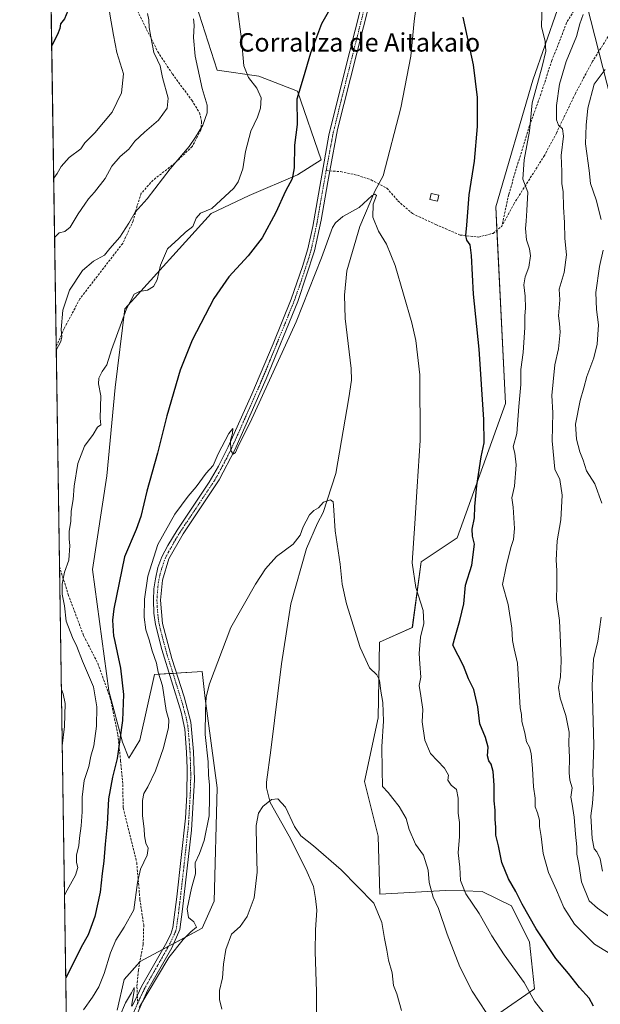
# Model space of a CAD drawing. Units: metres. Extents: x 604206 to 607668, y 4717648 to 4720014.
# Drawn here: x 604211 to 604463, y 4718618 to 4719046 of the extents above; entities that cross this region are included whole.
import ezdxf
from ezdxf.enums import TextEntityAlignment as Align

# ---------------------------------------------------------------- set-up
doc = ezdxf.new("R2010")
doc.units = ezdxf.units.M
doc.header["$MEASUREMENT"] = 0
doc.linetypes.add('TRAZO_Y_PUNTO', pattern=[1, 0.5, -0.25, 0, -0.25])
doc.linetypes.add('TRAZOSX2', pattern=[1.5, 1, -0.5])
for name, color, linetype, lineweight in [('Comarca CxS', 133, 'Continuous', 0), ('Comunidad Autónoma CxS', 142, 'Continuous', 0), ('Corriente natural lineal', 142, 'Continuous', 13), ('Cultivos herbáceos CxS', 92, 'Continuous', 0), ('Curva de nivel maestra', 36, 'Continuous', 30), ('Curva de nivel normal', 36, 'Continuous', 0), ('Edificación ligera', 1, 'Continuous', 0), ('Edificación ligera Cxs', 1, 'Continuous', 0), ('Municipio CxS', 142, 'Continuous', 0), ('Pista no pavimentada', 254, 'Continuous', 13), ('Pista no pavimentada Cxs', 254, 'Continuous', 0), ('Pista pavimentada eje', 135, 'TRAZO_Y_PUNTO', 0), ('Provincia CxS', 1, 'Continuous', 0), ('Senda', 19, 'TRAZOSX2', 0), ('Tendido', 6, 'Continuous', 0), ('Texto cartográfico', 19, 'Continuous', 0), ('Vegetación y arbolado urbanos', 2, 'Continuous', 0), ('Zona quemada CxS', 133, 'Continuous', 0)]:
    doc.layers.add(name, color=color, linetype=linetype, lineweight=lineweight)
doc.styles.add('Arial', font='txt', dxfattribs={"height": 0.2})

# ---------------------------------------------------------------- blocks, each defined once
blk = doc.blocks.new('*U155')
at = {"layer": 'Cultivos herbáceos CxS', "color": 92, "linetype": 'Continuous', "lineweight": 0}
for points in [[(604253.37, 4718615.87, 491.21), (604256.39, 4718629.26, 492.43), (604263.29, 4718636.97, 491.19), (604290.31, 4718651.54, 488.7), (604295.49, 4718663.19, 488), (604296.78, 4718712.35, 488.65), (604291.61, 4718751.17, 490.3), (604290.32, 4718762.81, 490.51), (604283.55, 4718762.39, 491.86), (604283.1, 4718762.36, 491.98), (604276.73, 4718761.96, 493.04), (604269.63, 4718761.52, 496.48), (604263.16, 4718733.06, 499.13), (604258.37, 4718725.25, 498.74), (604255.74, 4718732.21, 499.91), (604249.74, 4718754.38, 501.82), (604242.72, 4718807.05, 501.56), (604248.86, 4718847.65, 502.14), (604252.55, 4718885.98, 503.35), (604256.62, 4718920.11, 505.36), (604294.13, 4718961.51, 504.3), (604310.68, 4718969.33, 502.75), (604331.63, 4718978.33, 499.47), (604341.97, 4718984.8, 497.36), (604331.63, 4719014.56, 499.89), (604314.82, 4719021.03, 503.68), (604296.71, 4719023.62, 507.52), (604287.66, 4719052.09, 508.84)], [(604455.21, 4719080.86, 507.57), (604433.81, 4719019.32, 504.19), (604417.71, 4718964.41, 502), (604421.96, 4718879.04, 502.29), (604400.89, 4718820.79, 497.81), (604385.37, 4718810.44, 495.47), (604381.5, 4718781.97, 494.48), (604367.27, 4718775.5, 490.74), (604366.67, 4718742.72, 489.3), (604360.75, 4718715.06, 488.01), (604366.67, 4718691.35, 487.93), (604367.36, 4718666.19, 485.92), (604395.86, 4718667.85, 492.04), (604403.83, 4718667.63, 494.76), (604411.77, 4718667.41, 496.68), (604424.57, 4718661.21, 498.34), (604432.4, 4718645.42, 498.06), (604434.56, 4718625.11, 495.49), (604419.09, 4718614.44, 490.76)]]:
    blk.add_polyline3d(points, dxfattribs=at)
blk = doc.blocks.new('*U171')
at = {"layer": 'Curva de nivel normal', "color": 36, "linetype": 'Continuous', "lineweight": 0}
for points in [[(604413.58, 4718614.94, 490), (604407.54, 4718624.13, 490), (604402.08, 4718634.64, 490), (604396.66, 4718648.88, 490), (604392.81, 4718660.06, 490), (604390.47, 4718664.89, 490), (604388.74, 4718671.27, 490), (604388.36, 4718676.64, 490), (604386.39, 4718683.14, 490), (604382.89, 4718687.94, 490), (604380.19, 4718694.27, 490), (604378.79, 4718698.99, 490), (604375.81, 4718704.3, 490), (604372.98, 4718707.67, 490), (604370.95, 4718710.27, 490), (604368.51, 4718713.01, 490), (604368.45, 4718720.24, 490), (604368.22, 4718730.24, 490), (604368.92, 4718741.27, 490), (604368.74, 4718749.37, 490), (604367.77, 4718754.27, 490), (604367.23, 4718759.1, 490), (604366.14, 4718761.39, 490), (604362.86, 4718764.44, 490), (604358.82, 4718773.23, 490), (604352.88, 4718792.24, 490), (604350.97, 4718800.65, 490), (604350.21, 4718809.39, 490), (604347.94, 4718823.78, 490), (604347.32, 4718834.82, 490), (604347.07, 4718836.41, 490), (604345.94, 4718837.24, 490), (604342.99, 4718836.26, 490), (604340.72, 4718833.8, 490), (604338.72, 4718832.73, 490), (604336.86, 4718830.83, 490), (604335.46, 4718828.07, 490), (604334.04, 4718825.56, 490), (604332.86, 4718821.95, 490), (604329.79, 4718818.06, 490), (604322.55, 4718812.77, 490), (604317.73, 4718807.34, 490), (604313.45, 4718800.72, 490), (604302.72, 4718781.89, 490), (604293.47, 4718757.53, 490), (604292.01, 4718751.89, 490), (604291.74, 4718746.04, 490), (604291.54, 4718735.44, 490), (604292.89, 4718723.58, 490), (604293.06, 4718717.91, 490), (604293.39, 4718713.67, 490), (604293.43, 4718708.14, 490), (604293.35, 4718700.17, 490), (604291.19, 4718689.45, 490), (604289.1, 4718683.91, 490), (604287.28, 4718679.79, 490), (604287.35, 4718675.09, 490), (604285.57, 4718668.88, 490), (604283.74, 4718659.91, 490), (604284.32, 4718656.07, 490), (604286.61, 4718654.18, 490), (604287.8, 4718651.98, 490), (604285.37, 4718649.92, 490), (604281.99, 4718646.56, 490), (604275.84, 4718638.8, 490), (604266.35, 4718622.93, 490), (604262.96, 4718617.02, 490)], [(604259.57, 4718617.68, 490), (604260.73, 4718624.29, 490), (604260.7, 4718625.72, 490), (604259.63, 4718623.49, 490), (604256.96, 4718619.14, 490), (604254.48, 4718613.26, 490)]]:
    blk.add_polyline3d(points, dxfattribs=at)
blk = doc.blocks.new('*U173')
at = {"layer": 'Curva de nivel normal', "color": 36, "linetype": 'Continuous', "lineweight": 0}
blk.add_polyline3d([(604438.66, 4718614.47, 495), (604434.58, 4718619.81, 495), (604430.04, 4718627.93, 495), (604421.41, 4718639.96, 495), (604416, 4718648.22, 495), (604410.57, 4718657.79, 495), (604404.66, 4718666.34, 495), (604402.35, 4718672.1, 495), (604402.14, 4718677.92, 495), (604401.4, 4718684.16, 495), (604401.96, 4718691.23, 495), (604401.97, 4718697.25, 495), (604401.44, 4718701.42, 495), (604401.42, 4718707.92, 495), (604400.61, 4718711.63, 495), (604398.34, 4718713.5, 495), (604396.93, 4718715.68, 495), (604397.16, 4718717.86, 495), (604395.42, 4718720.83, 495), (604389.45, 4718727.25, 495), (604386.86, 4718733.02, 495), (604385.74, 4718740.93, 495), (604386, 4718746.34, 495), (604385.13, 4718752.26, 495), (604384.44, 4718756.71, 495), (604385.15, 4718760.34, 495), (604384.72, 4718766.16, 495), (604384.46, 4718770.64, 495), (604385.09, 4718777.67, 495), (604386.48, 4718783.62, 495), (604386.15, 4718789.34, 495), (604383.02, 4718799.28, 495), (604381.49, 4718810.02, 495), (604382.54, 4718827.02, 495), (604383.56, 4718843.05, 495), (604384.94, 4718863.1, 495), (604384.7, 4718891.52, 495), (604383, 4718906.47, 495), (604381.31, 4718914.07, 495), (604374.01, 4718938.93, 495), (604370.35, 4718948.14, 495), (604366.8, 4718953.86, 495), (604364.42, 4718959.86, 495), (604364.49, 4718965.53, 495), (604365.98, 4718969.31, 495), (604365.18, 4718969.93, 495), (604364.06, 4718969.26, 495), (604358.38, 4718964.1, 495), (604351.38, 4718960.17, 495), (604348.12, 4718957.48, 495), (604346.88, 4718955.44, 495), (604342.12, 4718942.32, 495), (604331.08, 4718914.54, 495), (604311.14, 4718870.88, 495), (604306.16, 4718861.15, 495), (604304.66, 4718857.79, 495), (604303.67, 4718857.15, 495), (604302.64, 4718858.71, 495), (604302.6, 4718863.21, 495), (604303.37, 4718866.06, 495), (604303.56, 4718868.28, 495), (604301.82, 4718866.14, 495), (604297.16, 4718857.24, 495), (604294.98, 4718852.21, 495), (604291.94, 4718848.88, 495), (604287.68, 4718842.87, 495), (604284.15, 4718838.88, 495), (604278.33, 4718831.02, 495), (604271.06, 4718817.85, 495), (604266.74, 4718804.24, 495), (604265.23, 4718794.14, 495), (604265.15, 4718786.38, 495), (604265.85, 4718780.96, 495), (604267.28, 4718776.51, 495), (604268.62, 4718771.72, 495), (604270.47, 4718766.5, 495), (604271.16, 4718762.52, 495), (604272.97, 4718756.6, 495), (604274.66, 4718745.96, 495), (604275.76, 4718741.9, 495), (604275.66, 4718738.57, 495), (604273.48, 4718729.77, 495), (604269.98, 4718719.73, 495), (604266.69, 4718712.78, 495), (604264.93, 4718709.91, 495), (604264.37, 4718706.91, 495), (604264.42, 4718700.24, 495), (604265.13, 4718694.58, 495), (604265.16, 4718691.58, 495), (604265.78, 4718688.29, 495), (604266.79, 4718686.14, 495), (604266.34, 4718683.19, 495), (604263.52, 4718677.05, 495), (604262.18, 4718671.28, 495), (604260.55, 4718659.5, 495), (604256.37, 4718651.92, 495), (604252.82, 4718646.25, 495), (604250.42, 4718640.72, 495), (604247.67, 4718631.79, 495), (604245.33, 4718626.06, 495), (604242.69, 4718621.6, 495), (604238.68, 4718616.07, 495)], dxfattribs=at)
blk = doc.blocks.new('*U175')
at = {"layer": 'Curva de nivel normal', "color": 36, "linetype": 'Continuous', "lineweight": 0}
for points in [[(604469.51, 4718639.01, 505), (604460.58, 4718644.54, 505), (604451.84, 4718653.24, 505), (604447.2, 4718660.47, 505), (604444.08, 4718667.9, 505), (604440.55, 4718675.62, 505), (604438.29, 4718683.84, 505), (604437.49, 4718691.24, 505), (604436.65, 4718695.61, 505), (604436.64, 4718698.38, 505), (604435.79, 4718701.57, 505), (604434.81, 4718704.07, 505), (604434.87, 4718707.87, 505), (604434.04, 4718712.76, 505), (604433.65, 4718720.68, 505), (604433.01, 4718727.24, 505), (604432.34, 4718729.96, 505), (604431.1, 4718732.32, 505), (604430.33, 4718736.2, 505), (604429, 4718741.2, 505), (604428.92, 4718744.18, 505), (604428.33, 4718747.1, 505), (604427.8, 4718754.5, 505), (604427.19, 4718766.39, 505), (604425.72, 4718772.59, 505), (604425.04, 4718776.24, 505), (604424.74, 4718781.6, 505), (604423.03, 4718791.88, 505), (604420.7, 4718800.62, 505), (604422.25, 4718808.38, 505), (604424.21, 4718816.56, 505), (604425.4, 4718820.12, 505), (604425.84, 4718824.8, 505), (604425.25, 4718834.11, 505), (604424.74, 4718838.21, 505), (604425.89, 4718843.21, 505), (604426.52, 4718852.55, 505), (604426.02, 4718857.55, 505), (604425.3, 4718860.32, 505), (604426.91, 4718866.11, 505), (604427.67, 4718877.82, 505), (604428.53, 4718887.33, 505), (604428.63, 4718893.87, 505), (604429.59, 4718901.2, 505), (604430.34, 4718912.1, 505), (604430.28, 4718917.14, 505), (604430.56, 4718920.44, 505), (604430.46, 4718925.7, 505), (604429.96, 4718930.56, 505), (604430.46, 4718934.04, 505), (604432.03, 4718938.19, 505), (604432.78, 4718943.19, 505), (604432.39, 4718946.17, 505), (604430.99, 4718950.14, 505), (604430.56, 4718954.98, 505), (604430.97, 4718958.14, 505), (604431.24, 4718962.84, 505), (604431.66, 4718970.78, 505), (604429.44, 4718976.42, 505), (604430.04, 4718984.83, 505), (604432.3, 4718997.18, 505), (604433.46, 4719009.53, 505), (604437.83, 4719025.24, 505), (604439.42, 4719031.86, 505), (604439.15, 4719036.17, 505), (604437.56, 4719042.59, 505), (604438.06, 4719057.85, 505)], [(604305.51, 4719051.28, 505), (604307.36, 4719037.15, 505), (604308.34, 4719025.52, 505), (604310.32, 4719020.54, 505), (604314.02, 4719015.91, 505), (604315.8, 4719011.65, 505), (604315.61, 4719007.14, 505), (604314.3, 4719003.24, 505), (604311.38, 4718997.16, 505), (604309.09, 4718988.45, 505), (604307.85, 4718980.9, 505), (604305.87, 4718975.22, 505), (604304.07, 4718972.5, 505), (604294.48, 4718963.62, 505), (604289.49, 4718961.72, 505), (604287.63, 4718959.46, 505), (604286.21, 4718955.85, 505), (604283.06, 4718953.4, 505), (604280.06, 4718950.71, 505), (604275.24, 4718946.13, 505), (604272.1, 4718939.04, 505), (604270.72, 4718932.74, 505), (604269.18, 4718929.88, 505), (604266.49, 4718928.23, 505), (604263, 4718927.64, 505), (604260.7, 4718926.48, 505), (604257.47, 4718920.15, 505), (604250.95, 4718902.36, 505), (604248.82, 4718895.84, 505), (604246.9, 4718892.92, 505), (604245.45, 4718890.08, 505), (604245.27, 4718887.65, 505), (604246.25, 4718882.39, 505), (604245.94, 4718872.74, 505), (604246.2, 4718869.9, 505), (604244.89, 4718868.77, 505), (604243, 4718865.62, 505), (604239.11, 4718860.63, 505), (604236.23, 4718853.07, 505), (604234.67, 4718843.16, 505), (604234.21, 4718837.41, 505), (604233.36, 4718832.38, 505), (604233.2, 4718827.88, 505), (604232.57, 4718823.66, 505), (604232.49, 4718820.17, 505), (604232.81, 4718817.51, 505), (604232.41, 4718811.18, 505), (604230.54, 4718805.98, 505), (604229.44, 4718800.68, 505), (604229.54, 4718796.37, 505), (604230.5, 4718791.32, 505), (604231.29, 4718784.63, 505), (604234.01, 4718777.63, 505), (604235.88, 4718773.69, 505), (604238.33, 4718767.28, 505), (604243.05, 4718756.21, 505), (604244.56, 4718747.45, 505), (604244.34, 4718739.04, 505), (604243.2, 4718730.53, 505), (604241.96, 4718726.03, 505), (604241.04, 4718721.58, 505), (604239.1, 4718715.6, 505), (604238.2, 4718708.25, 505), (604238.23, 4718701.91, 505), (604237.78, 4718695.91, 505), (604236.96, 4718690.58, 505), (604236.65, 4718687.37, 505), (604235.72, 4718683.08, 505), (604235.64, 4718679.99, 505), (604236.26, 4718677.74, 505), (604235.23, 4718674.54, 505), (604230.94, 4718666.71, 505), (604230.49, 4718665.62, 505)]]:
    blk.add_polyline3d(points, dxfattribs=at)
blk = doc.blocks.new('*U179')
at = {"layer": 'Curva de nivel normal', "color": 36, "linetype": 'Continuous', "lineweight": 0}
for points in [[(604467.15, 4718656.45, 510), (604461.82, 4718660.16, 510), (604458.31, 4718663.3, 510), (604454.86, 4718671.56, 510), (604453.8, 4718679.23, 510), (604452.91, 4718683.58, 510), (604452.85, 4718686.83, 510), (604452.28, 4718692.31, 510), (604451.79, 4718699.58, 510), (604450.93, 4718705.24, 510), (604450.32, 4718708.35, 510), (604450.82, 4718712.34, 510), (604449.93, 4718715.68, 510), (604449.56, 4718718.91, 510), (604449.73, 4718725.58, 510), (604449.44, 4718731.57, 510), (604449.64, 4718736.53, 510), (604448.18, 4718743.75, 510), (604445.62, 4718751.2, 510), (604445, 4718755.9, 510), (604445.76, 4718760.49, 510), (604446.08, 4718767.43, 510), (604445.76, 4718775.3, 510), (604445.44, 4718784.98, 510), (604444.12, 4718793.99, 510), (604444.23, 4718800.09, 510), (604444.24, 4718806.59, 510), (604443.91, 4718811.16, 510), (604444.44, 4718819.56, 510), (604445.96, 4718828.55, 510), (604446.59, 4718839.27, 510), (604445.48, 4718846.11, 510), (604443.4, 4718850.59, 510), (604442.18, 4718862.86, 510), (604442.52, 4718875.04, 510), (604442.03, 4718882.55, 510), (604442.57, 4718888.43, 510), (604443.38, 4718895.9, 510), (604444.96, 4718902.81, 510), (604445.69, 4718910.05, 510), (604445.45, 4718913.73, 510), (604444.88, 4718917.09, 510), (604445.47, 4718924.07, 510), (604445.24, 4718928.74, 510), (604447.47, 4718935.86, 510), (604448.48, 4718943.65, 510), (604447.73, 4718950.69, 510), (604447.57, 4718957.65, 510), (604447.13, 4718964.19, 510), (604447.04, 4718970.86, 510), (604446.46, 4718974.5, 510), (604446.38, 4718979.8, 510), (604446.08, 4718986.63, 510), (604447.09, 4718995.1, 510), (604446.75, 4718998.25, 510), (604445.01, 4718999.84, 510), (604444.1, 4719002.09, 510), (604444.02, 4719008.41, 510), (604445.44, 4719017.68, 510), (604448.28, 4719027.5, 510), (604452.7, 4719038.34, 510), (604454.18, 4719043.84, 510), (604455.6, 4719047.81, 510)], [(604286.53, 4719045.9, 510), (604286.81, 4719043.17, 510), (604286.54, 4719037.84, 510), (604287.22, 4719029.81, 510), (604290.25, 4719015.72, 510), (604292.39, 4719008.48, 510), (604292.37, 4719005.18, 510), (604290.51, 4718999.88, 510), (604287.31, 4718994.62, 510), (604284.59, 4718990.54, 510), (604276.34, 4718980.85, 510), (604266.42, 4718967.94, 510), (604261.15, 4718962.16, 510), (604258.4, 4718957.31, 510), (604254.52, 4718951.25, 510), (604250.23, 4718946.32, 510), (604247.86, 4718943.45, 510), (604243.07, 4718940.89, 510), (604238.27, 4718936.72, 510), (604232.65, 4718928.2, 510), (604229.82, 4718919.55, 510), (604229.06, 4718911.26, 510), (604229.33, 4718907.95, 510), (604228.91, 4718905.92, 510), (604226.94, 4718902.21, 510)], [(604229.15, 4718754.98, 510), (604229.91, 4718753.11, 510), (604230.74, 4718748.93, 510), (604230.5, 4718738.95, 510), (604229.52, 4718730.52, 510)]]:
    blk.add_polyline3d(points, dxfattribs=at)
blk = doc.blocks.new('*U180')
at = {"layer": 'Curva de nivel normal', "color": 36, "linetype": 'Continuous', "lineweight": 0}
blk.add_polyline3d([(604224.21, 4719084.06, 520), (604230.42, 4719080.82, 520), (604235.82, 4719079.72, 520), (604237.44, 4719077.61, 520), (604239.1, 4719074.72, 520), (604241.2, 4719073.72, 520), (604244.86, 4719073.31, 520), (604247.66, 4719070.1, 520), (604248.4, 4719063.92, 520), (604250.18, 4719047.96, 520), (604251.78, 4719038.9, 520), (604253.25, 4719031.3, 520), (604256.06, 4719022.16, 520), (604255.23, 4719013.85, 520), (604251.25, 4719005.45, 520), (604243.65, 4718996.57, 520), (604239.34, 4718992.11, 520), (604237.56, 4718989.52, 520), (604232.56, 4718985.85, 520), (604229.12, 4718981.86, 520), (604227.37, 4718978.87, 520), (604225.82, 4718976.81, 520)], dxfattribs=at)
blk = doc.blocks.new('*U189')
at = {"layer": 'Curva de nivel normal', "color": 36, "linetype": 'Continuous', "lineweight": 0}
for points in [[(604463.98, 4718676.2, 515), (604463.05, 4718681.6, 515), (604461.64, 4718684.53, 515), (604460.4, 4718685.96, 515), (604459.53, 4718690.42, 515), (604458.99, 4718700.21, 515), (604459.74, 4718705.63, 515), (604460.16, 4718711.71, 515), (604459.91, 4718718.79, 515), (604460.26, 4718730.72, 515), (604459.49, 4718756.9, 515), (604460.2, 4718768.14, 515), (604461.97, 4718775.96, 515), (604463.49, 4718786.36, 515)], [(604463.82, 4718835.84, 515), (604460.66, 4718844.18, 515), (604457.17, 4718849.88, 515), (604455.64, 4718854.5, 515), (604454.25, 4718858.1, 515), (604452.7, 4718863.56, 515), (604452.3, 4718870.18, 515), (604454.32, 4718880.37, 515), (604455.92, 4718885.87, 515), (604457.19, 4718890.87, 515), (604460.24, 4718898.87, 515), (604461.76, 4718904.87, 515), (604462.3, 4718913.2, 515), (604461.41, 4718919.88, 515), (604461.18, 4718927.25, 515), (604462.74, 4718938.55, 515), (604464.33, 4718945.55, 515)], [(604463.4, 4718958.86, 515), (604461.37, 4718967.43, 515), (604458.82, 4718974.51, 515), (604458.27, 4718980.1, 515), (604456.7, 4718991.78, 515), (604456.97, 4718999.85, 515), (604457.68, 4719007.21, 515), (604460.49, 4719017.65, 515), (604465.23, 4719024.01, 515)], [(604266.5, 4719048.3, 515), (604267.12, 4719045.5, 515), (604267.2, 4719042.21, 515), (604267.99, 4719038.1, 515), (604269.22, 4719031.33, 515), (604270.86, 4719028.09, 515), (604271.96, 4719025.56, 515), (604273.09, 4719020.52, 515), (604275.46, 4719011.52, 515), (604275.08, 4719007.18, 515), (604271.28, 4719001.98, 515), (604265.24, 4718996.86, 515), (604261.06, 4718992.82, 515), (604258.4, 4718989.42, 515), (604254.73, 4718986.29, 515), (604251.06, 4718982.05, 515), (604248.1, 4718976.65, 515), (604243.52, 4718970.71, 515), (604240.87, 4718967.86, 515), (604239.39, 4718965.53, 515), (604236.36, 4718961.32, 515), (604233.02, 4718955.64, 515), (604230.7, 4718953.69, 515), (604228.23, 4718953.12, 515), (604226.21, 4718951.06, 515)]]:
    blk.add_polyline3d(points, dxfattribs=at)
blk = doc.blocks.new('*U201')
at = {"layer": 'Curva de nivel maestra', "color": 36, "linetype": 'Continuous', "lineweight": 30}
blk.add_polyline3d([(604224.45, 4719068.35, 525), (604229.11, 4719066.15, 525), (604232.54, 4719063.22, 525), (604233.39, 4719057.97, 525), (604231.9, 4719049.42, 525), (604230.49, 4719046.01, 525), (604228.79, 4719043.86, 525), (604228.47, 4719041.77, 525), (604227.48, 4719039.16, 525), (604224.96, 4719034.32, 525)], dxfattribs=at)

msp = doc.modelspace()

# ---------------------------------------------------------------- linework, layer by layer
at = {"layer": 'Comarca CxS', "color": 133, "linetype": 'Continuous', "lineweight": 0}
msp.add_polyline3d([(606058.83, 4717676.03, 628.37), (604245.76, 4717648.34, 485.68), (604211.04, 4719961.61, 553.01)], dxfattribs=at)
msp.add_polyline3d([(606058.83, 4717676.03, 628.37), (604245.76, 4717648.34, 485.68), (604211.04, 4719961.61, 553.01)], dxfattribs=at)
at = {"layer": 'Comunidad Autónoma CxS', "color": 142, "linetype": 'Continuous', "lineweight": 0}
msp.add_polyline3d([(607663.75, 4717700.55, 571.76), (604245.76, 4717648.34, 485.68), (604218.43, 4719469.31, 544.56), (604211.04, 4719961.61, 553.01), (607574.98, 4720013.02, 566.89), (607627.88, 4720013.83, 563.98), (607628.47, 4719975.82, 565.33), (607632.76, 4719698.8, 550.51), (607663.75, 4717700.55, 571.76)], close=True, dxfattribs=at)
msp.add_polyline3d([(607663.75, 4717700.55, 571.76), (604245.76, 4717648.34, 485.68), (604218.43, 4719469.31, 544.56), (604211.04, 4719961.61, 553.01), (607574.98, 4720013.02, 566.89), (607627.88, 4720013.83, 563.98), (607628.47, 4719975.82, 565.33), (607632.76, 4719698.8, 550.51), (607663.75, 4717700.55, 571.76)], close=True, dxfattribs=at)
at = {"layer": 'Corriente natural lineal', "color": 142, "linetype": 'Continuous', "lineweight": 13}
msp.add_polyline3d([(604385.03, 4719065.34, 498.88), (604382.27, 4719045.01, 497.39), (604380.85, 4719029.73, 496.5), (604376.52, 4719007.36, 495.8), (604368.83, 4718977.92, 495.53), (604365.22, 4718971.25, 495.25), (604358.71, 4718955.87, 494.42), (604353.09, 4718936.57, 493.75), (604352.01, 4718926.03, 493.14), (604352.36, 4718915.95, 492.67), (604354.95, 4718894.29, 492.06), (604355.06, 4718889.17, 492.01), (604353.96, 4718881.57, 491.6), (604348.25, 4718848.71, 490.62), (604342.84, 4718831.76, 489.49), (604340.3, 4718827.15, 488.97), (604335.62, 4718816.22, 489.23), (604328.81, 4718792.18, 488.24), (604324.73, 4718766.19, 487.25), (604320.1, 4718728.69, 485.85), (604318.21, 4718714.88, 485.46), (604318.22, 4718712.4, 485.44), (604319.76, 4718705.93, 484.79), (604327.96, 4718691.45, 483.61), (604335.33, 4718677.11, 482.8), (604338.53, 4718669.6, 482.95), (604339.53, 4718664.41, 482.69), (604340.01, 4718659.22, 482.24), (604339.45, 4718650.79, 482.36), (604339.27, 4718641.16, 481.94), (604339.96, 4718624.08, 481.39), (604339.76, 4718605.8, 480.27)], dxfattribs=at)
at = {"layer": 'Cultivos herbáceos CxS', "color": 92, "linetype": 'Continuous', "lineweight": 0}
for points in [[(604419.09, 4718614.44, 490.76), (604434.56, 4718625.11, 495.49), (604432.4, 4718645.42, 498.06), (604424.57, 4718661.21, 498.34), (604411.77, 4718667.41, 496.68), (604403.83, 4718667.63, 494.76), (604395.86, 4718667.85, 492.04), (604367.36, 4718666.19, 485.92), (604366.67, 4718691.35, 487.93), (604360.74, 4718715.06, 488.01), (604366.67, 4718742.72, 489.3), (604367.27, 4718775.5, 490.74), (604381.49, 4718781.97, 494.48), (604385.37, 4718810.44, 495.47), (604400.89, 4718820.79, 497.81), (604421.96, 4718879.04, 502.29), (604418.21, 4718954.26, 502.16), (604417.71, 4718964.41, 502), (604433.81, 4719019.32, 504.19), (604455.21, 4719080.86, 507.57)], [(604253.37, 4718615.87, 491.21), (604256.39, 4718629.26, 492.43), (604263.23, 4718636.91, 491.2), (604263.29, 4718636.97, 491.19), (604273.08, 4718642.25, 490.17), (604275.65, 4718643.64, 490.29), (604277.9, 4718644.85, 489.94), (604290.31, 4718651.54, 488.7), (604295.49, 4718663.19, 488), (604296.78, 4718712.35, 488.65), (604291.61, 4718751.17, 490.3), (604290.32, 4718762.81, 490.51), (604283.55, 4718762.39, 491.86), (604283.1, 4718762.36, 491.98), (604279.15, 4718762.12, 492.73), (604277.61, 4718762.02, 492.93), (604276.73, 4718761.97, 493.04), (604275.97, 4718761.92, 493.25), (604269.63, 4718761.52, 496.48), (604263.16, 4718733.06, 499.13), (604258.37, 4718725.26, 498.74), (604255.74, 4718732.21, 499.91), (604249.74, 4718754.39, 501.82), (604242.72, 4718807.05, 501.56), (604248.86, 4718847.65, 502.14), (604252.55, 4718885.98, 503.35), (604256.62, 4718920.11, 505.36), (604294.13, 4718961.51, 504.3), (604310.68, 4718969.33, 502.75), (604331.63, 4718978.33, 499.47), (604341.97, 4718984.8, 497.36), (604331.63, 4719014.56, 499.89), (604314.82, 4719021.03, 503.68), (604296.71, 4719023.62, 507.52), (604287.66, 4719052.09, 508.84)]]:
    msp.add_polyline3d(points, dxfattribs=at)
at = {"layer": 'Curva de nivel maestra', "color": 36, "linetype": 'Continuous', "lineweight": 30}
for points in [[(604344.9, 4719048.88, 500), (604342.05, 4719043.74, 500), (604337.31, 4719031.07, 500), (604334.04, 4719020.24, 500), (604331.39, 4719011.09, 500), (604331.52, 4719000.16, 500), (604330.41, 4718991.09, 500), (604330.26, 4718981.34, 500), (604329.28, 4718976.5, 500), (604326.38, 4718971.13, 500), (604322.21, 4718961.96, 500), (604316.26, 4718950.97, 500), (604310.21, 4718943.09, 500), (604301.79, 4718934.06, 500), (604295.33, 4718924.58, 500), (604285.93, 4718906.59, 500), (604280.66, 4718893.59, 500), (604274.97, 4718873.72, 500), (604270.8, 4718857.54, 500), (604266.19, 4718841.09, 500), (604263.66, 4718830, 500), (604261.56, 4718824.44, 500), (604256.5, 4718812.5, 500), (604251.85, 4718789.95, 500), (604251.27, 4718785.14, 500), (604251.81, 4718778.14, 500), (604251.88, 4718777.8, 500), (604254.76, 4718764.3, 500), (604256.05, 4718752.8, 500), (604255.65, 4718741.58, 500), (604253.37, 4718725.09, 500), (604251.38, 4718716.98, 500), (604249.62, 4718707.58, 500), (604249.02, 4718696.58, 500), (604248.09, 4718687.91, 500), (604247.51, 4718680.58, 500), (604246.8, 4718675.2, 500), (604246.03, 4718667.06, 500), (604243.72, 4718656.55, 500), (604240.81, 4718648.65, 500), (604237.7, 4718643.27, 500), (604234.28, 4718636.22, 500), (604231.03, 4718629.87, 500)], [(604460.19, 4718617.59, 500), (604458.2, 4718621.18, 500), (604454.02, 4718625.78, 500), (604449.31, 4718631.81, 500), (604443.82, 4718638.34, 500), (604435.22, 4718651.26, 500), (604429.14, 4718661.95, 500), (604426.48, 4718667.37, 500), (604423.24, 4718672.83, 500), (604420.35, 4718679.99, 500), (604418.94, 4718687.24, 500), (604417.8, 4718691.79, 500), (604417.79, 4718695.21, 500), (604417.52, 4718698.73, 500), (604417.42, 4718702.63, 500), (604416.98, 4718706.76, 500), (604417.08, 4718713.58, 500), (604416.6, 4718719.43, 500), (604415.77, 4718722.66, 500), (604414.72, 4718724.08, 500), (604414.11, 4718726.26, 500), (604414.43, 4718729.97, 500), (604413.24, 4718734.25, 500), (604410.8, 4718740.15, 500), (604409.88, 4718747.57, 500), (604408.14, 4718755, 500), (604405.85, 4718759.62, 500), (604403.65, 4718765.25, 500), (604399.04, 4718774.24, 500), (604400.05, 4718777.8, 500), (604402.06, 4718784.89, 500), (604403.88, 4718792.22, 500), (604404.52, 4718800.22, 500), (604407.38, 4718808.89, 500), (604408.43, 4718818.02, 500), (604407.62, 4718821.59, 500), (604407.54, 4718824.56, 500), (604408.46, 4718829.51, 500), (604408.62, 4718834.46, 500), (604409.45, 4718843.48, 500), (604411.38, 4718855.97, 500), (604412.63, 4718862, 500), (604412.6, 4718872.12, 500), (604410.5, 4718902.67, 500), (604408.07, 4718926.57, 500), (604407.21, 4718943.32, 500), (604406.64, 4718947.96, 500), (604405.14, 4718949.96, 500), (604404.66, 4718951.96, 500), (604405.13, 4718956.49, 500), (604406.12, 4718969.62, 500), (604408.49, 4718984.25, 500), (604409.81, 4718999.2, 500), (604409.77, 4719011.9, 500), (604408.12, 4719026.04, 500), (604403.58, 4719046.65, 500)]]:
    msp.add_polyline3d(points, dxfattribs=at)
at = {"layer": 'Curva de nivel normal', "color": 36, "linetype": 'Continuous', "lineweight": 0}
msp.add_polyline3d([(604376.81, 4718615.83, 485), (604374.82, 4718622.97, 485), (604373.36, 4718626.64, 485), (604372.68, 4718632.12, 485), (604371.21, 4718637.64, 485), (604370.43, 4718642.01, 485), (604369.38, 4718646.95, 485), (604368.28, 4718653.92, 485), (604364.71, 4718662.29, 485), (604350.63, 4718676.82, 485), (604338.55, 4718687.13, 485), (604333.08, 4718691.59, 485), (604330.39, 4718695.56, 485), (604326.38, 4718703.91, 485), (604323.11, 4718707.63, 485), (604320.37, 4718707.36, 485), (604316.56, 4718704.26, 485), (604314.73, 4718701.38, 485), (604313.77, 4718695.96, 485), (604313.78, 4718686.66, 485), (604314.2, 4718675.74, 485), (604312.88, 4718664.59, 485), (604309.76, 4718656.59, 485), (604306.72, 4718652.25, 485), (604303.04, 4718648.92, 485), (604300.58, 4718642.25, 485), (604299.54, 4718635.92, 485), (604299.06, 4718629.93, 485), (604297.74, 4718624.4, 485), (604297.78, 4718620.48, 485), (604298.81, 4718616.4, 485)], dxfattribs=at)
at = {"layer": 'Edificación ligera', "color": 1, "linetype": 'Continuous', "lineweight": 0}
msp.add_polyline3d([(604392.98, 4718969.44, 499.81), (604392.42, 4718966.82, 498.78), (604389.12, 4718967.52, 498.48), (604389.67, 4718970.15, 499.23), (604392.98, 4718969.44, 499.81)], dxfattribs=at)
at = {"layer": 'Edificación ligera Cxs', "color": 1, "linetype": 'Continuous', "lineweight": 0}
msp.add_polyline3d([(604392.98, 4718969.44, 499.81), (604392.42, 4718966.82, 498.78), (604389.12, 4718967.52, 498.48), (604389.67, 4718970.15, 499.23), (604392.98, 4718969.44, 499.81)], close=True, dxfattribs=at)
at = {"layer": 'Municipio CxS', "color": 142, "linetype": 'Continuous', "lineweight": 0}
msp.add_polyline3d([(606058.83, 4717676.03, 628.37), (604245.76, 4717648.34, 485.68), (604218.43, 4719469.31, 544.56)], dxfattribs=at)
msp.add_polyline3d([(606058.83, 4717676.03, 628.37), (604245.76, 4717648.34, 485.68), (604218.43, 4719469.31, 544.56)], dxfattribs=at)
at = {"layer": 'Pista no pavimentada', "color": 254, "linetype": 'Continuous', "lineweight": 13}
for points in [[(604259.88, 4718617.64, 489.91), (604262.13, 4718622.37, 489.98), (604263.95, 4718626.19, 490.08), (604274.3, 4718644.4, 490.28), (604276.65, 4718648.85, 490.31), (604277.59, 4718651.77, 490.26), (604279.29, 4718665.11, 490.54), (604283.02, 4718699.27, 491.15), (604283.59, 4718709.26, 491.37), (604283.73, 4718720.8, 491.51), (604283.43, 4718727.89, 491.66), (604282.67, 4718737.85, 492.03), (604281.15, 4718745.2, 492.44), (604272.72, 4718772.39, 493.39), (604270.01, 4718783.17, 493.88), (604269.28, 4718788.14, 493.91), (604269.07, 4718793.77, 494.11), (604269.31, 4718798.75, 494.23), (604269.93, 4718803.03, 494.55), (604271.06, 4718807.92, 494.51), (604272.8, 4718812.6, 494.39), (604275.35, 4718817.43, 494.46), (604279.37, 4718824.14, 494.51), (604293.29, 4718844.9, 494.69), (604297.41, 4718851.94, 494.72), (604301.61, 4718860.28, 494.89), (604311.81, 4718883.1, 495.24), (604321.01, 4718904.9, 495.69), (604328.83, 4718924.39, 496), (604333.86, 4718938.52, 496.56), (604336.07, 4718946.18, 496.66), (604338.26, 4718955.94, 496.84), (604345.31, 4718995.44, 497.69), (604352.06, 4719022.8, 498.32), (604363.57, 4719068.57, 500.14)], [(604362.99, 4719053.29, 499.27), (604349.06, 4718997.9, 497.32), (604345.66, 4718980.02, 497.13), (604344.75, 4718975.21, 496.82), (604341.92, 4718958.64, 496.75), (604339.07, 4718945.36, 496.12), (604331.75, 4718923.31, 495.86), (604318.08, 4718889.85, 495.11), (604304.41, 4718858.93, 494.52), (604297.61, 4718846.01, 494.48), (604282.01, 4718822.51, 494.33), (604275.86, 4718811.75, 494.16), (604272.99, 4718802.42, 494.04), (604272.19, 4718793.77, 494.01), (604273.08, 4718783.71, 493.52), (604277.11, 4718768.49, 493.08), (604282.46, 4718751.77, 492.47), (604285.34, 4718740.87, 491.97), (604286.53, 4718728.08, 491.6), (604286.87, 4718715.76, 491.32), (604285.67, 4718694.02, 491.07), (604281.79, 4718659.76, 490.26), (604280.61, 4718650.92, 490.23), (604277.08, 4718643, 490.02), (604266.73, 4718624.79, 489.88), (604260.96, 4718611.97, 489.56)]]:
    msp.add_polyline3d(points, dxfattribs=at)
at = {"layer": 'Pista no pavimentada Cxs', "color": 254, "linetype": 'Continuous', "lineweight": 0}
for points in [[(604259.88, 4718617.64, 489.91), (604262.13, 4718622.37, 489.98), (604263.95, 4718626.19, 490.08), (604274.3, 4718644.4, 490.28), (604276.65, 4718648.85, 490.31), (604277.59, 4718651.77, 490.26), (604279.29, 4718665.11, 490.54), (604283.02, 4718699.27, 491.15), (604283.59, 4718709.26, 491.37), (604283.73, 4718720.8, 491.51), (604283.43, 4718727.89, 491.66), (604282.67, 4718737.85, 492.03), (604281.15, 4718745.2, 492.44), (604272.72, 4718772.39, 493.39), (604270.01, 4718783.17, 493.88), (604269.28, 4718788.14, 493.91), (604269.07, 4718793.77, 494.11), (604269.31, 4718798.75, 494.23), (604269.93, 4718803.03, 494.55), (604271.06, 4718807.92, 494.51), (604272.8, 4718812.6, 494.39), (604275.35, 4718817.43, 494.46), (604279.37, 4718824.14, 494.51), (604293.29, 4718844.9, 494.69), (604297.41, 4718851.94, 494.72), (604301.61, 4718860.28, 494.89), (604311.81, 4718883.1, 495.24), (604321.01, 4718904.9, 495.69), (604328.83, 4718924.39, 496), (604333.86, 4718938.52, 496.56), (604336.07, 4718946.18, 496.66), (604338.26, 4718955.94, 496.84), (604345.31, 4718995.44, 497.69), (604352.06, 4719022.8, 498.32), (604363.57, 4719068.57, 500.14)], [(604362.99, 4719053.29, 499.27), (604349.06, 4718997.9, 497.32), (604345.66, 4718980.02, 497.13), (604344.75, 4718975.21, 496.82), (604341.92, 4718958.64, 496.75), (604339.07, 4718945.36, 496.12), (604331.75, 4718923.31, 495.86), (604318.08, 4718889.85, 495.11), (604304.41, 4718858.93, 494.52), (604297.61, 4718846.01, 494.48), (604282.01, 4718822.51, 494.33), (604275.86, 4718811.75, 494.16), (604272.99, 4718802.42, 494.04), (604272.19, 4718793.77, 494.01), (604273.08, 4718783.71, 493.52), (604277.11, 4718768.49, 493.08), (604282.46, 4718751.77, 492.47), (604285.34, 4718740.87, 491.97), (604286.53, 4718728.08, 491.6), (604286.87, 4718715.76, 491.32), (604285.67, 4718694.02, 491.07), (604281.79, 4718659.76, 490.26), (604280.61, 4718650.92, 490.23), (604277.08, 4718643, 490.02), (604266.73, 4718624.79, 489.88), (604260.96, 4718611.97, 489.56)]]:
    msp.add_polyline3d(points, dxfattribs=at)
at = {"layer": 'Pista pavimentada eje', "color": 135, "linetype": 'TRAZO_Y_PUNTO', "lineweight": 0}
for points in [[(604366.72, 4719074.83, 500.72), (604364.26, 4719064.86, 499.98), (604363.28, 4719060.93, 499.77), (604350.56, 4719010.35, 497.97), (604347.19, 4718996.67, 497.55), (604345.49, 4718987.73, 497.36), (604345.03, 4718985.33, 497.31), (604344.1, 4718980.14, 497.22)], [(604344.1, 4718980.14, 497.22), (604341.51, 4718965.58, 497.1), (604340.09, 4718957.29, 496.88), (604338.67, 4718950.65, 496.59), (604337.57, 4718945.77, 496.39), (604336.47, 4718941.94, 496.49), (604332.81, 4718930.92, 495.93), (604330.29, 4718923.85, 495.96), (604326.38, 4718914.11, 495.82), (604319.55, 4718897.38, 495.46), (604314.95, 4718886.48, 495.23), (604308.11, 4718871.02, 494.84), (604303.01, 4718859.61, 494.74), (604300.91, 4718855.44, 494.93), (604297.51, 4718848.98, 494.67), (604295.45, 4718845.46, 494.68), (604287.65, 4718833.71, 494.62), (604280.69, 4718823.33, 494.47), (604278.68, 4718819.97, 494.38), (604275.61, 4718814.59, 494.34), (604274.33, 4718812.18, 494.28), (604273.46, 4718809.84, 494.25), (604272.03, 4718805.17, 494.28), (604271.46, 4718802.73, 494.31), (604271.15, 4718800.59, 494.29), (604270.75, 4718796.26, 494.18), (604270.63, 4718793.77, 494.13), (604270.74, 4718790.96, 494.04), (604271.18, 4718785.93, 493.91), (604271.55, 4718783.44, 493.84), (604272.9, 4718778.05, 493.57), (604274.92, 4718770.44, 493.28), (604277.59, 4718762.08, 492.93), (604281.81, 4718748.49, 492.58), (604283.25, 4718743.04, 492.11), (604284.01, 4718739.36, 492.06), (604284.6, 4718732.97, 491.72), (604284.98, 4718727.99, 491.63), (604285.13, 4718724.44, 491.54), (604285.3, 4718718.28, 491.45), (604285.23, 4718712.51, 491.43), (604284.63, 4718701.64, 491.18), (604284.35, 4718696.65, 491.11), (604282.48, 4718679.57, 490.76), (604280.54, 4718662.44, 490.43), (604279.69, 4718655.77, 490.25), (604279.1, 4718651.35, 490.25), (604278.63, 4718649.89, 490.26), (604276.87, 4718645.93, 490.25), (604275.69, 4718643.7, 490.3), (604265.34, 4718625.49, 490.03), (604263.31, 4718621.22, 489.77), (604262.24, 4718618.85, 489.83)], [(604262.24, 4718618.85, 489.83), (604260.42, 4718614.81, 489.83)]]:
    msp.add_polyline3d(points, dxfattribs=at)
at = {"layer": 'Provincia CxS', "color": 1, "linetype": 'Continuous', "lineweight": 0}
msp.add_polyline3d([(607663.75, 4717700.55, 571.76), (604245.76, 4717648.34, 485.68), (604211.04, 4719961.61, 553.01), (607627.88, 4720013.83, 563.98), (607663.75, 4717700.55, 571.76)], close=True, dxfattribs=at)
msp.add_polyline3d([(607663.75, 4717700.55, 571.76), (604245.76, 4717648.34, 485.68), (604211.04, 4719961.61, 553.01), (607627.88, 4720013.83, 563.98), (607663.75, 4717700.55, 571.76)], close=True, dxfattribs=at)
at = {"layer": 'Senda', "color": 19, "linetype": 'TRAZOSX2', "lineweight": 0}
for points in [[(604499.85, 4719186.61, 516), (604497.64, 4719177.01, 515.67), (604495.78, 4719172.01, 515.48), (604488.88, 4719159.37, 515.35), (604485.1, 4719145.62, 513.62), (604483.27, 4719134.23, 513.02), (604482.75, 4719124.54, 512.85), (604477.74, 4719111.53, 511.9), (604470.3, 4719094.56, 510.58), (604465.74, 4719085.32, 510.13), (604463.12, 4719080.6, 510.77), (604459.96, 4719073.44, 509.17), (604456.91, 4719062.32, 508.94), (604454.69, 4719054.6, 508.49), (604448.44, 4719044.22, 507.62), (604444.08, 4719032.81, 506.81), (604442.03, 4719027.91, 506.88), (604437.31, 4719013.31, 506.17), (604432.39, 4718999.64, 505.02), (604427.48, 4718983.72, 503.87), (604423.32, 4718969.78, 503.13), (604420.38, 4718956.03, 502.55)], [(604245.25, 4719078.8, 516.29), (604249.78, 4719074.49, 517.27), (604254.63, 4719065.3, 517.36), (604262.14, 4719049.44, 515.65), (604270.98, 4719031.7, 514.36), (604277.33, 4719022.04, 513.23), (604285.76, 4719010.61, 510.96), (604289.17, 4719005.17, 510.38), (604290.04, 4719001.41, 510.16), (604289.68, 4718997.65, 509.98), (604285.95, 4718990.58, 509.83), (604278.46, 4718983.39, 510), (604269, 4718976, 510.34), (604263.85, 4718970.33, 510.63), (604262, 4718964.77, 510.06), (604260.34, 4718958.28, 509.76), (604255.77, 4718948.56, 509.35), (604237.17, 4718924.48, 509.16), (604230.37, 4718911.65, 509.67), (604226.92, 4718903.8, 510.07)], [(604471.06, 4719051.94, 514.66), (604467.28, 4719039.51, 513.27), (604459.72, 4719027.53, 512.81), (604452.27, 4719013.57, 512.12), (604444.07, 4718996.41, 509.23), (604438.85, 4718986.69, 507.28), (604425.69, 4718965.84, 503.7), (604420.38, 4718956.03, 502.55)], [(604344.1, 4718980.14, 497.22), (604345.66, 4718980.02, 497.13)], [(604345.66, 4718980.02, 497.13), (604350.37, 4718979.67, 496.55), (604357.62, 4718978.1, 495.87), (604363.65, 4718976.06, 495.5), (604370.44, 4718972.52, 495.72), (604375.27, 4718967, 495.96), (604381.5, 4718961.48, 496.28), (604391.68, 4718956.73, 497.28), (604402.24, 4718952.17, 499.13), (604410.24, 4718951.27, 500.76), (604416.54, 4718952.9, 501.99), (604420.38, 4718956.03, 502.55)], [(604228.35, 4718808.29, 505.49), (604232.1, 4718796.25, 504.14), (604238.78, 4718778.41, 503.1), (604244.95, 4718766.4, 502.3), (604250.39, 4718751.28, 501.65), (604253.67, 4718735.4, 500.84), (604254.85, 4718724.12, 499.3), (604255.74, 4718715.28, 497.86), (604255.99, 4718703.62, 496.83), (604261.85, 4718679.94, 495.24), (604263.24, 4718663.96, 494.46), (604264.9, 4718652.86, 493.41), (604264.66, 4718644.49, 492.14), (604262.55, 4718633.29, 490.71), (604261.93, 4718626.04, 490.09), (604262.09, 4718622.29, 489.98)], [(604262.09, 4718622.29, 489.98), (604262.24, 4718618.85, 489.83)]]:
    msp.add_polyline3d(points, dxfattribs=at)
at = {"layer": 'Tendido', "color": 6, "linetype": 'Continuous', "lineweight": 0}
msp.add_polyline3d([(604222.77, 4719961.79, 556.17), (604267.58, 4719786.83, 587.38), (604382.68, 4719343.82, 520.9), (604507.48, 4718855.56, 526.81), (604565.66, 4718634.13, 518.1), (604675.8, 4718202.59, 495.64), (604800.33, 4717719.49, 499.64), (604816.47, 4717657.06, 506.08)], dxfattribs=at)
at = {"layer": 'Vegetación y arbolado urbanos', "color": 2, "linetype": 'Continuous', "lineweight": 0}
for points in [[(604233.32, 4718477.4, 488.72), (604228.35, 4718808.29, 505.49), (604226.92, 4718903.8, 510.07), (604224.2, 4719084.47, 519.81)], [(604419.09, 4718614.44, 490.76), (604434.56, 4718625.11, 495.49), (604432.4, 4718645.42, 498.06), (604424.57, 4718661.21, 498.34), (604411.77, 4718667.41, 496.68), (604403.83, 4718667.63, 494.76), (604395.86, 4718667.85, 492.04), (604367.36, 4718666.19, 485.92), (604366.67, 4718691.35, 487.93), (604360.74, 4718715.06, 488.01), (604366.67, 4718742.72, 489.3), (604367.27, 4718775.5, 490.74), (604381.49, 4718781.97, 494.48), (604385.37, 4718810.44, 495.47), (604400.89, 4718820.79, 497.81), (604421.96, 4718879.04, 502.29), (604418.21, 4718954.26, 502.16), (604417.71, 4718964.41, 502), (604433.81, 4719019.32, 504.19), (604455.21, 4719080.86, 507.57)], [(604253.37, 4718615.87, 491.21), (604256.39, 4718629.26, 492.43), (604263.23, 4718636.91, 491.2), (604263.29, 4718636.97, 491.19), (604273.08, 4718642.25, 490.17), (604275.65, 4718643.64, 490.29), (604277.9, 4718644.85, 489.94), (604290.31, 4718651.54, 488.7), (604295.49, 4718663.19, 488), (604296.78, 4718712.35, 488.65), (604291.61, 4718751.17, 490.3), (604290.32, 4718762.81, 490.51), (604283.55, 4718762.39, 491.86), (604283.1, 4718762.36, 491.98), (604279.15, 4718762.12, 492.73), (604277.61, 4718762.02, 492.93), (604276.73, 4718761.97, 493.04), (604275.97, 4718761.92, 493.25), (604269.63, 4718761.52, 496.48), (604263.16, 4718733.06, 499.13), (604258.37, 4718725.26, 498.74), (604255.74, 4718732.21, 499.91), (604249.74, 4718754.39, 501.82), (604242.72, 4718807.05, 501.56), (604248.86, 4718847.65, 502.14), (604252.55, 4718885.98, 503.35), (604256.62, 4718920.11, 505.36), (604294.13, 4718961.51, 504.3), (604310.68, 4718969.33, 502.75), (604331.63, 4718978.33, 499.47), (604341.97, 4718984.8, 497.36), (604331.63, 4719014.56, 499.89), (604314.82, 4719021.03, 503.68), (604296.71, 4719023.62, 507.52), (604287.66, 4719052.09, 508.84)]]:
    msp.add_polyline3d(points, dxfattribs=at)
at = {"layer": 'Zona quemada CxS', "color": 133, "linetype": 'Continuous', "lineweight": 0}
for points in [[(604233.32, 4718477.4, 488.72), (604224.2, 4719084.47, 519.81)], [(604419.09, 4718614.44, 490.76), (604434.56, 4718625.11, 495.49), (604432.4, 4718645.42, 498.06), (604424.57, 4718661.21, 498.34), (604411.77, 4718667.41, 496.68), (604403.83, 4718667.63, 494.76), (604395.86, 4718667.85, 492.04), (604367.36, 4718666.19, 485.92), (604366.67, 4718691.35, 487.93), (604360.75, 4718715.06, 488.01), (604366.67, 4718742.72, 489.3), (604367.27, 4718775.5, 490.74), (604381.5, 4718781.97, 494.48), (604385.37, 4718810.44, 495.47), (604400.89, 4718820.79, 497.81), (604421.96, 4718879.04, 502.29), (604417.71, 4718964.41, 502), (604433.81, 4719019.32, 504.19), (604455.21, 4719080.86, 507.57)], [(604287.66, 4719052.09, 508.84), (604296.71, 4719023.62, 507.52), (604314.82, 4719021.03, 503.68), (604331.63, 4719014.56, 499.89), (604341.97, 4718984.8, 497.36), (604331.63, 4718978.33, 499.47), (604310.68, 4718969.33, 502.75), (604294.13, 4718961.51, 504.3), (604256.62, 4718920.11, 505.36), (604252.55, 4718885.98, 503.35), (604248.86, 4718847.65, 502.14), (604242.72, 4718807.05, 501.56), (604249.74, 4718754.38, 501.82), (604255.74, 4718732.21, 499.91), (604258.37, 4718725.25, 498.74), (604263.16, 4718733.06, 499.13), (604269.63, 4718761.52, 496.48), (604276.73, 4718761.96, 493.04), (604283.1, 4718762.36, 491.98), (604283.55, 4718762.39, 491.86), (604290.32, 4718762.81, 490.51), (604291.61, 4718751.17, 490.3), (604296.78, 4718712.35, 488.65), (604295.49, 4718663.19, 488), (604290.31, 4718651.54, 488.7), (604263.29, 4718636.97, 491.19), (604256.39, 4718629.26, 492.43), (604253.37, 4718615.87, 491.21)]]:
    msp.add_polyline3d(points, dxfattribs=at)

# ---------------------------------------------------------------- block references
at = {"layer": 'Cultivos herbáceos CxS', "color": 92, "linetype": 'Continuous', "lineweight": 0}
msp.add_blockref('*U155', (0, 0), dxfattribs=at)
at = {"layer": 'Curva de nivel maestra', "color": 36, "linetype": 'Continuous', "lineweight": 30}
msp.add_blockref('*U201', (0, 0), dxfattribs=at)
at = {"layer": 'Curva de nivel normal', "color": 36, "linetype": 'Continuous', "lineweight": 0}
for name in ['*U180', '*U189', '*U179', '*U175', '*U173', '*U171']:
    msp.add_blockref(name, (0, 0), dxfattribs=at)

# ---------------------------------------------------------------- texts
at = {"layer": 'Texto cartográfico', "color": 19, "linetype": 'Continuous', "lineweight": 0, "style": 'Arial'}
msp.add_text('Corraliza de Aitakaio', height=8, dxfattribs=at).set_placement((604358.46, 4719035.74), align=Align.MIDDLE_CENTER)

doc.saveas('drawing.dxf')
